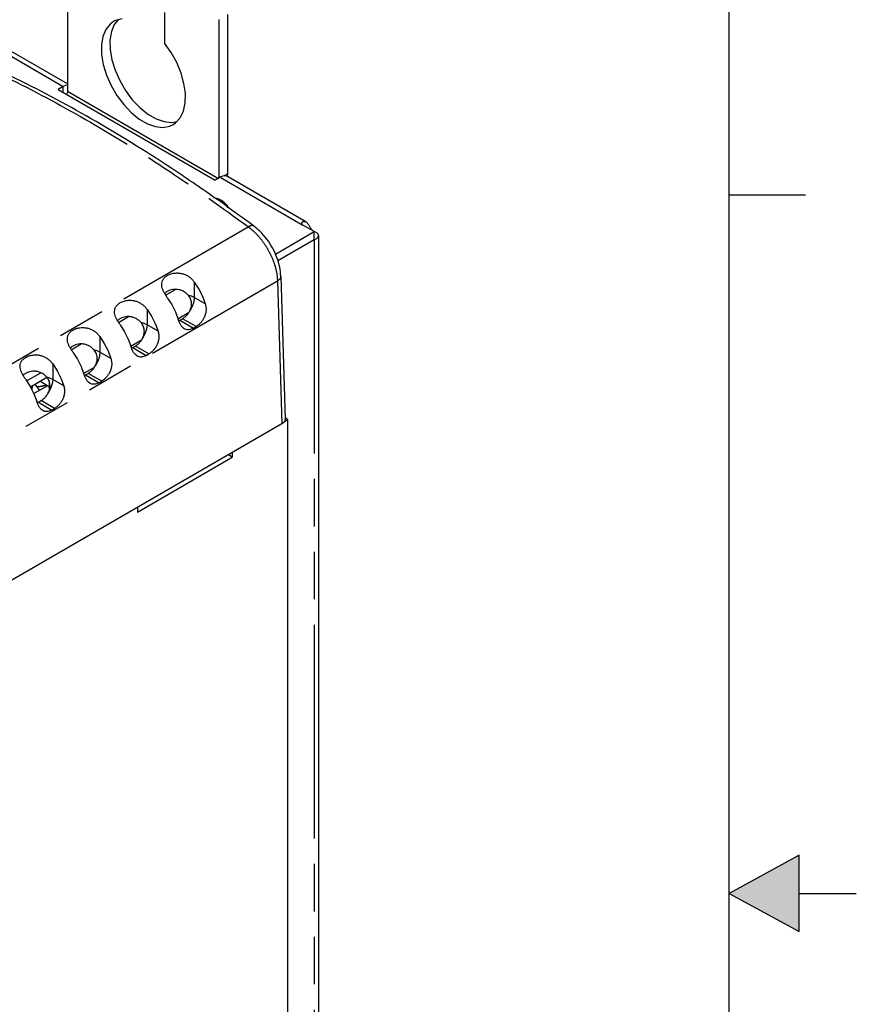
# Model space of a CAD drawing. Extents: x 0 to 34, y 0 to 22.
# Drawn here: x 30.7 to 34, y 10.6 to 14.4 of the extents above; entities that cross this region are included whole.
import ezdxf

# ---------------------------------------------------------------- set-up
doc = ezdxf.new("R2010")
doc.units = 0
doc.header["$LTSCALE"] = 1.87
doc.header["$MEASUREMENT"] = 0
doc.linetypes.add('PHANTOM', pattern=[0.8, 0.45, -0.05, 0.1, -0.05, 0.1, -0.05])
doc.layers.get('0').update_dxf_attribs({"linetype": 'CONTINUOUS'})
doc.layers.add('DEFAULT_3', color=7, linetype='PHANTOM')

msp = doc.modelspace()

# ---------------------------------------------------------------- linework, layer by layer
at = {"color": 0, "linetype": 'Continuous'}
for p, q in [((33.5, 0.5), (33.5, 21.5)), ((30.8961, 14.7849), (30.8961, 14.158)), ((31.2774, 14.4679), (31.2774, 14.3465)), ((31.5264, 13.8322), (31.5264, 14.4591)), ((31.0633, 14.4219), (31.0462, 14.4005)), ((31.077, 14.4319), (31.0633, 14.4219)), ((31.0799, 14.42), (31.0684, 14.3921)), ((31.0853, 14.4361), (31.077, 14.4319)), ((31.0946, 14.4384), (31.0799, 14.42)), ((31.1114, 14.4426), (31.0853, 14.4361)), ((31.4927, 13.8162), (31.4927, 14.4396)), ((31.0462, 14.4005), (31.0347, 14.3726)), ((31.0684, 14.3921), (31.0628, 14.3589)), ((30.8961, 14.1859), (30.5993, 14.3576)), ((31.0347, 14.3726), (31.0292, 14.3394)), ((31.0628, 14.3589), (31.0635, 14.3216)), ((31.3035, 14.3098), (31.2774, 14.3465)), ((31.0292, 14.3394), (31.0298, 14.3021)), ((31.0298, 14.3021), (31.0366, 14.262)), ((31.0635, 14.3216), (31.0703, 14.2815)), ((31.3255, 14.2702), (31.3035, 14.3098)), ((31.0703, 14.2815), (31.083, 14.2401)), ((31.3425, 14.229), (31.3255, 14.2702)), ((31.0366, 14.262), (31.0493, 14.2207)), ((31.083, 14.2401), (31.1011, 14.1991)), ((31.3541, 14.1878), (31.3425, 14.229)), ((31.0493, 14.2207), (31.0675, 14.1796)), ((31.1011, 14.1991), (31.1241, 14.16)), ((31.3596, 14.1481), (31.3541, 14.1878)), ((30.8794, 14.1764), (30.859, 14.1646)), ((30.859, 14.1646), (31.4768, 13.807)), ((30.8882, 14.1804), (30.8794, 14.1764)), ((30.8961, 14.1818), (30.8882, 14.1804)), ((30.8935, 14.1472), (30.8923, 14.1453)), ((30.8954, 14.1528), (30.8935, 14.1472)), ((30.8961, 14.158), (30.8954, 14.1528)), ((31.0675, 14.1796), (31.0904, 14.1405)), ((31.1241, 14.16), (31.1509, 14.1241)), ((31.359, 14.1115), (31.3596, 14.1481)), ((31.0904, 14.1405), (31.1172, 14.1047)), ((31.1509, 14.1241), (31.1806, 14.093)), ((31.3522, 14.0793), (31.359, 14.1115)), ((31.1172, 14.1047), (31.1469, 14.0735)), ((31.1469, 14.0735), (31.1784, 14.0481)), ((31.1806, 14.093), (31.212, 14.0676)), ((31.3395, 14.0527), (31.3522, 14.0793)), ((31.1784, 14.0481), (31.2104, 14.0296)), ((31.212, 14.0676), (31.2441, 14.0491)), ((31.2441, 14.0491), (31.2756, 14.038)), ((31.2756, 14.038), (31.3053, 14.0348)), ((31.3053, 14.0348), (31.3267, 14.0386)), ((31.3118, 14.0262), (31.3213, 14.0327)), ((31.3213, 14.0327), (31.3395, 14.0527)), ((31.2104, 14.0296), (31.2419, 14.0185)), ((31.2419, 14.0185), (31.2716, 14.0153)), ((31.2716, 14.0153), (31.2984, 14.0201)), ((31.2984, 14.0201), (31.3118, 14.0262)), ((31.4972, 13.8188), (31.4768, 13.807)), ((31.5061, 13.8228), (31.4972, 13.8188)), ((31.5145, 13.8243), (31.5061, 13.8228)), ((31.522, 13.8232), (31.5145, 13.8243)), ((31.5254, 13.8216), (31.522, 13.8232)), ((31.5253, 13.8216), (31.5264, 13.8322)), ((31.8336, 13.6432), (31.5254, 13.8216)), ((31.4729, 13.7379), (31.4706, 13.7383)), ((31.4722, 13.738), (31.4706, 13.7383)), ((31.4882, 13.7333), (31.4722, 13.738)), ((31.4835, 13.7349), (31.4729, 13.7379)), ((31.4934, 13.7312), (31.4835, 13.7349)), ((31.5022, 13.7267), (31.4882, 13.7333)), ((31.5022, 13.7267), (31.4934, 13.7312)), ((31.5136, 13.7186), (31.5022, 13.7267)), ((31.5022, 13.7267), (31.51, 13.7216)), ((31.51, 13.7216), (31.5164, 13.7159)), ((33.5, 13.75), (33.8, 13.75)), ((31.5218, 13.7093), (31.5136, 13.7186)), ((31.5164, 13.7159), (31.5215, 13.7097)), ((31.5215, 13.7097), (31.525, 13.7033)), ((31.5264, 13.6992), (31.5218, 13.7093)), ((31.525, 13.7033), (31.5263, 13.6991)), ((31.5265, 13.699), (31.5264, 13.6992)), ((31.6295, 13.6264), (31.6295, 13.6264)), ((31.714, 13.5161), (31.8671, 13.6047)), ((31.8671, 13.6047), (31.822, 13.6308)), ((31.8671, 13.5731), (31.8671, 13.6047)), ((31.8671, 13.5731), (31.7237, 13.4901)), ((31.8836, 13.589), (31.8836, 8.9142)), ((31.7353, 13.43), (31.7523, 12.8664)), ((31.3946, 13.4062), (31.412, 13.3789)), ((31.412, 13.3789), (31.4265, 13.3501)), ((31.2885, 13.3448), (31.3059, 13.3175)), ((31.4265, 13.3501), (31.4377, 13.3205)), ((31.209, 13.2988), (31.2263, 13.2715)), ((31.3059, 13.3175), (31.3204, 13.2887)), ((31.2263, 13.2715), (31.2409, 13.2426)), ((31.3204, 13.2887), (31.3317, 13.2591)), ((31.3304, 13.2613), (31.3726, 13.2858)), ((31.3379, 13.2557), (31.3485, 13.2619)), ((31.1029, 13.2374), (31.1203, 13.2101)), ((31.2409, 13.2426), (31.2521, 13.2131)), ((31.3911, 13.2249), (31.4017, 13.2311)), ((31.0234, 13.1914), (31.0407, 13.1641)), ((31.1203, 13.2101), (31.1348, 13.1812)), ((31.1348, 13.1812), (31.146, 13.1517)), ((31.1448, 13.1539), (31.187, 13.1784)), ((31.0407, 13.1641), (31.0552, 13.1352)), ((31.1523, 13.1483), (31.1629, 13.1544)), ((30.9173, 13.13), (30.9347, 13.1027)), ((30.9347, 13.1027), (30.9492, 13.0738)), ((31.0552, 13.1352), (31.0665, 13.1056)), ((31.2054, 13.1175), (31.216, 13.1236)), ((30.8377, 13.0839), (30.8551, 13.0566)), ((30.9492, 13.0738), (30.9604, 13.0443)), ((30.9591, 13.0465), (31.0014, 13.0709)), ((30.7317, 13.0225), (30.749, 12.9952)), ((30.7349, 13.0169), (30.791, 13.0494)), ((30.7497, 12.9939), (30.8145, 13.0314)), ((30.8551, 13.0566), (30.8696, 13.0278)), ((30.8696, 13.0278), (30.8809, 12.9982)), ((30.9667, 13.0408), (30.9773, 13.047)), ((30.749, 12.9952), (30.7636, 12.9664)), ((30.7573, 12.9947), (30.7558, 12.9818)), ((30.757, 12.9981), (30.7573, 12.9947)), ((30.7629, 12.9677), (30.8153, 12.9981)), ((30.7676, 13.0043), (30.7846, 12.9803)), ((30.7786, 12.9937), (30.7751, 12.9937)), ((30.7754, 12.9933), (30.7759, 12.9933)), ((30.7759, 12.9933), (30.7965, 12.996)), ((30.7954, 12.996), (30.7786, 12.9937)), ((30.8248, 12.9922), (30.7871, 13.0156)), ((30.8112, 13.0001), (30.7954, 12.996)), ((30.7965, 12.996), (30.8118, 13.0003)), ((30.8118, 13.0003), (30.8112, 13.0001)), ((30.8248, 12.983), (30.8248, 13.0126)), ((31.0198, 13.0101), (31.0304, 13.0162)), ((30.7636, 12.9664), (30.7748, 12.9368)), ((30.7811, 12.9334), (30.7917, 12.9396)), ((30.8342, 12.9026), (30.8448, 12.9088)), ((31.7635, 12.8643), (31.7522, 12.8713)), ((31.7392, 12.8476), (28.6155, 11.0396)), ((31.7486, 12.8557), (31.7635, 12.8643)), ((31.7635, 8.7474), (31.7635, 12.8643)), ((31.1712, 12.5011), (31.5444, 12.7172)), ((31.5444, 12.7172), (31.5292, 12.726)), ((31.5444, 12.7349), (31.5444, 12.7172)), ((31.1712, 12.5188), (31.1712, 12.5011)), ((33.775, 11.15), (33.5, 11)), ((33.775, 10.85), (33.775, 11.15)), ((33.5, 11), (33.775, 10.85)), ((33.775, 11), (34, 11))]:
    msp.add_line(p, q, dxfattribs=at)
for points, knots in [([(31.4987, 13.7217), (31.4401, 13.7624), (31.2804, 13.8737), (31.0136, 14.0384), (30.7023, 14.2079), (30.4905, 14.3002), (30.3877, 14.345)], [0, 0, 0, 0, 0.214051, 0.583791, 0.940137, 1.276406, 1.276406, 1.276406, 1.276406]), ([(31.8179, 13.6379), (31.818, 13.638), (31.8181, 13.6392), (31.8189, 13.6414), (31.8212, 13.6438), (31.8247, 13.6453), (31.8292, 13.6454), (31.832, 13.644), (31.8336, 13.6432)], [0, 0, 0, 0, 0.00052144, 0.00352119, 0.00672305, 0.01027536, 0.01447575, 0.01972898, 0.01972898, 0.01972898, 0.01972898]), ([(31.8336, 13.6432), (31.8353, 13.642), (31.8387, 13.6396), (31.8428, 13.6346), (31.8464, 13.6292), (31.8495, 13.6238), (31.8525, 13.6186), (31.8555, 13.614), (31.8585, 13.6103), (31.8608, 13.6087), (31.8618, 13.608)], [0, 0, 0, 0, 0.00606701, 0.01259608, 0.01913555, 0.02549117, 0.03152082, 0.03703952, 0.04178527, 0.04558211, 0.04558211, 0.04558211, 0.04558211]), ([(31.7353, 13.43), (31.7343, 13.4417), (31.7321, 13.4667), (31.7206, 13.5039), (31.7035, 13.541), (31.6811, 13.5754), (31.6564, 13.6045), (31.6377, 13.6197), (31.6295, 13.6264)], [0, 0, 0, 0, 0.035088, 0.0750698, 0.1161151, 0.1573887, 0.1979841, 0.2297553, 0.2297553, 0.2297553, 0.2297553]), ([(31.822, 13.6308), (31.8212, 13.6314), (31.8194, 13.6326), (31.818, 13.6352), (31.8179, 13.6371), (31.8179, 13.6379)], [0, 0, 0, 0, 0.003205094, 0.006196393, 0.008603866, 0.008603866, 0.008603866, 0.008603866]), ([(31.8836, 13.589), (31.8836, 13.5895), (31.8835, 13.5906), (31.8831, 13.5921), (31.8825, 13.5936), (31.8817, 13.5951), (31.8806, 13.5965), (31.8788, 13.5985), (31.876, 13.6007), (31.8719, 13.6031), (31.8688, 13.6043), (31.8671, 13.6049)], [0, 0, 0, 0, 0.00153774, 0.00310386, 0.0047245, 0.00642275, 0.00821798, 0.01012459, 0.01430639, 0.01902103, 0.02427164, 0.02427164, 0.02427164, 0.02427164]), ([(31.8671, 13.5731), (31.8688, 13.5738), (31.8719, 13.575), (31.876, 13.5773), (31.8788, 13.5796), (31.8806, 13.5815), (31.8817, 13.5829), (31.8825, 13.5844), (31.8831, 13.5859), (31.8835, 13.5875), (31.8836, 13.5885), (31.8836, 13.589)], [0, 0, 0, 0, 0.00525061, 0.00996525, 0.01414706, 0.01605367, 0.01784889, 0.01954714, 0.02116779, 0.0227339, 0.02427164, 0.02427164, 0.02427164, 0.02427164]), ([(31.2666, 13.3973), (31.2666, 13.3976), (31.2666, 13.4015), (31.2678, 13.4093), (31.2733, 13.4201), (31.283, 13.4298), (31.2916, 13.434), (31.2962, 13.4363)], [0, 0, 0, 0, 0.00088815, 0.01169578, 0.02336713, 0.03673753, 0.05205392, 0.05205392, 0.05205392, 0.05205392]), ([(31.3122, 13.4409), (31.3175, 13.4415), (31.3276, 13.4426), (31.3421, 13.441), (31.355, 13.4374), (31.3667, 13.4321), (31.3773, 13.425), (31.3868, 13.4164), (31.392, 13.4096), (31.3946, 13.4062)], [0, 0, 0, 0, 0.01601604, 0.0303816, 0.04345382, 0.05598828, 0.06865624, 0.08153285, 0.09429407, 0.09429407, 0.09429407, 0.09429407]), ([(31.2885, 13.3448), (31.2861, 13.3483), (31.2814, 13.3553), (31.2753, 13.3659), (31.2705, 13.3766), (31.2672, 13.387), (31.2668, 13.394), (31.2666, 13.3973)], [0, 0, 0, 0, 0.01276228, 0.02511927, 0.0367499, 0.04779403, 0.05765214, 0.05765214, 0.05765214, 0.05765214]), ([(31.3708, 13.3548), (31.3674, 13.3581), (31.3608, 13.3647), (31.3485, 13.372), (31.3353, 13.3765), (31.3223, 13.378), (31.31, 13.3772), (31.2984, 13.3744), (31.2878, 13.3696), (31.2813, 13.3647), (31.2783, 13.3617), (31.2781, 13.3614)], [0, 0, 0, 0, 0.0139995, 0.0282171, 0.0423091, 0.0553979, 0.0673989, 0.0791287, 0.090903, 0.1021719, 0.1033917, 0.1033917, 0.1033917, 0.1033917]), ([(31.0809, 13.2898), (31.0809, 13.2901), (31.081, 13.294), (31.0822, 13.3019), (31.0876, 13.3127), (31.0974, 13.3223), (31.1108, 13.3296), (31.1263, 13.3339), (31.142, 13.3351), (31.1565, 13.3336), (31.1694, 13.33), (31.181, 13.3246), (31.1916, 13.3176), (31.2012, 13.309), (31.2064, 13.3022), (31.209, 13.2988)], [0, 0, 0, 0, 0.0008881, 0.0116958, 0.0233671, 0.0367375, 0.0520539, 0.0686778, 0.0846938, 0.0990594, 0.1121316, 0.1246661, 0.137334, 0.1502106, 0.1629719, 0.1629719, 0.1629719, 0.1629719]), ([(31.3767, 13.2921), (31.3778, 13.2946), (31.3802, 13.2996), (31.3826, 13.3077), (31.3839, 13.316), (31.3839, 13.3244), (31.3826, 13.3328), (31.38, 13.3408), (31.3761, 13.3483), (31.3725, 13.3526), (31.3708, 13.3548)], [0, 0, 0, 0, 0.00832098, 0.01668794, 0.02508152, 0.03347347, 0.04186816, 0.05025534, 0.0586409, 0.06703252, 0.06703252, 0.06703252, 0.06703252]), ([(31.4377, 13.3205), (31.4388, 13.3163), (31.441, 13.3078), (31.4413, 13.2945), (31.4392, 13.2812), (31.4347, 13.2684), (31.4283, 13.2567), (31.4204, 13.2464), (31.4116, 13.2376), (31.4049, 13.2332), (31.4017, 13.2311)], [0, 0, 0, 0, 0.013024, 0.026246, 0.039669, 0.0531808, 0.0665909, 0.0796517, 0.0920816, 0.1036327, 0.1036327, 0.1036327, 0.1036327]), ([(31.1029, 13.2374), (31.1005, 13.2409), (31.0958, 13.2478), (31.0897, 13.2585), (31.0849, 13.2691), (31.0816, 13.2796), (31.0812, 13.2865), (31.0809, 13.2898)], [0, 0, 0, 0, 0.01276228, 0.02511927, 0.0367499, 0.04779403, 0.05765214, 0.05765214, 0.05765214, 0.05765214]), ([(31.1851, 13.2473), (31.1818, 13.2506), (31.1751, 13.2573), (31.1629, 13.2645), (31.1497, 13.269), (31.1367, 13.2706), (31.1243, 13.2698), (31.1128, 13.267), (31.1022, 13.2621), (31.0956, 13.2572), (31.0927, 13.2543), (31.0924, 13.254)], [0, 0, 0, 0, 0.0139995, 0.0282171, 0.0423091, 0.0553979, 0.0673989, 0.0791287, 0.090903, 0.1021719, 0.1033917, 0.1033917, 0.1033917, 0.1033917]), ([(31.3557, 13.2224), (31.3556, 13.2225), (31.3527, 13.2242), (31.3474, 13.2287), (31.3411, 13.2372), (31.3357, 13.2475), (31.333, 13.2552), (31.3317, 13.2591)], [0, 0, 0, 0, 0.00062172, 0.01005696, 0.02055649, 0.03218722, 0.04476592, 0.04476592, 0.04476592, 0.04476592]), ([(31.3485, 13.2619), (31.3522, 13.2643), (31.3597, 13.2694), (31.3694, 13.2797), (31.3742, 13.2879), (31.3767, 13.2921)], [0, 0, 0, 0, 0.01317895, 0.02729736, 0.04179646, 0.04179646, 0.04179646, 0.04179646]), ([(30.8953, 13.1824), (30.8953, 13.1827), (30.8954, 13.1866), (30.8965, 13.1944), (30.902, 13.2053), (30.9118, 13.2148), (30.9252, 13.2222), (30.9407, 13.2265), (30.9564, 13.2277), (30.9709, 13.2261), (30.9838, 13.2225), (30.9954, 13.2172), (31.006, 13.2101), (31.0156, 13.2015), (31.0208, 13.1947), (31.0234, 13.1914)], [0, 0, 0, 0, 0.0008881, 0.0116958, 0.0233671, 0.0367375, 0.0520539, 0.0686778, 0.0846938, 0.0990594, 0.1121316, 0.1246661, 0.137334, 0.1502106, 0.1629719, 0.1629719, 0.1629719, 0.1629719]), ([(31.191, 13.1847), (31.1922, 13.1872), (31.1946, 13.1922), (31.1969, 13.2003), (31.1982, 13.2086), (31.1983, 13.217), (31.197, 13.2253), (31.1944, 13.2333), (31.1905, 13.2408), (31.1869, 13.2452), (31.1851, 13.2473)], [0, 0, 0, 0, 0.00832098, 0.01668794, 0.02508152, 0.03347347, 0.04186816, 0.05025534, 0.0586409, 0.06703252, 0.06703252, 0.06703252, 0.06703252]), ([(31.3911, 13.2249), (31.3879, 13.2233), (31.382, 13.2203), (31.3724, 13.2183), (31.3634, 13.2188), (31.3582, 13.2213), (31.3557, 13.2224)], [0, 0, 0, 0, 0.01051491, 0.02003274, 0.02888925, 0.03708032, 0.03708032, 0.03708032, 0.03708032]), ([(30.9173, 13.13), (30.9149, 13.1335), (30.9102, 13.1404), (30.9041, 13.151), (30.8993, 13.1617), (30.896, 13.1721), (30.8956, 13.1791), (30.8953, 13.1824)], [0, 0, 0, 0, 0.01276228, 0.02511927, 0.0367499, 0.04779403, 0.05765214, 0.05765214, 0.05765214, 0.05765214]), ([(31.1629, 13.1544), (31.1665, 13.1569), (31.1741, 13.1619), (31.1837, 13.1722), (31.1886, 13.1805), (31.191, 13.1847)], [0, 0, 0, 0, 0.01317895, 0.02729736, 0.04179646, 0.04179646, 0.04179646, 0.04179646]), ([(31.2521, 13.2131), (31.2532, 13.2089), (31.2554, 13.2004), (31.2557, 13.187), (31.2536, 13.1738), (31.2491, 13.161), (31.2427, 13.1492), (31.2348, 13.1389), (31.226, 13.1301), (31.2193, 13.1258), (31.216, 13.1236)], [0, 0, 0, 0, 0.013024, 0.026246, 0.039669, 0.0531808, 0.0665909, 0.0796517, 0.0920816, 0.1036327, 0.1036327, 0.1036327, 0.1036327]), ([(30.9995, 13.1399), (30.9962, 13.1432), (30.9895, 13.1499), (30.9772, 13.1571), (30.9641, 13.1616), (30.951, 13.1632), (30.9387, 13.1624), (30.9272, 13.1595), (30.9166, 13.1547), (30.91, 13.1498), (30.9071, 13.1468), (30.9068, 13.1465)], [0, 0, 0, 0, 0.0139995, 0.0282171, 0.0423091, 0.0553979, 0.0673989, 0.0791287, 0.090903, 0.1021719, 0.1033917, 0.1033917, 0.1033917, 0.1033917]), ([(31.0054, 13.0772), (31.0066, 13.0797), (31.009, 13.0848), (31.0113, 13.0928), (31.0126, 13.1011), (31.0127, 13.1096), (31.0114, 13.1179), (31.0087, 13.1259), (31.0049, 13.1334), (31.0013, 13.1377), (30.9995, 13.1399)], [0, 0, 0, 0, 0.00832098, 0.01668794, 0.02508152, 0.03347347, 0.04186816, 0.05025534, 0.0586409, 0.06703252, 0.06703252, 0.06703252, 0.06703252]), ([(31.1701, 13.115), (31.1699, 13.1151), (31.1671, 13.1168), (31.1617, 13.1213), (31.1554, 13.1298), (31.1501, 13.1401), (31.1474, 13.1477), (31.146, 13.1517)], [0, 0, 0, 0, 0.00062172, 0.01005696, 0.02055649, 0.03218722, 0.04476592, 0.04476592, 0.04476592, 0.04476592]), ([(30.7097, 13.075), (30.7097, 13.0753), (30.7097, 13.0792), (30.7109, 13.087), (30.7164, 13.0978), (30.7262, 13.1074), (30.7396, 13.1147), (30.7551, 13.1191), (30.7708, 13.1202), (30.7853, 13.1187), (30.7982, 13.1151), (30.8098, 13.1098), (30.8204, 13.1027), (30.8299, 13.0941), (30.8352, 13.0873), (30.8377, 13.0839)], [0, 0, 0, 0, 0.0008881, 0.0116958, 0.0233671, 0.0367375, 0.0520539, 0.0686778, 0.0846938, 0.0990594, 0.1121316, 0.1246661, 0.137334, 0.1502106, 0.1629719, 0.1629719, 0.1629719, 0.1629719]), ([(31.0665, 13.1056), (31.0676, 13.1014), (31.0698, 13.0929), (31.07, 13.0796), (31.0679, 13.0663), (31.0635, 13.0536), (31.0571, 13.0418), (31.0492, 13.0315), (31.0404, 13.0227), (31.0337, 13.0183), (31.0304, 13.0162)], [0, 0, 0, 0, 0.013024, 0.026246, 0.039669, 0.0531808, 0.0665909, 0.0796517, 0.0920816, 0.1036327, 0.1036327, 0.1036327, 0.1036327]), ([(31.2054, 13.1175), (31.2023, 13.1159), (31.1964, 13.1128), (31.1868, 13.1109), (31.1778, 13.1114), (31.1726, 13.1138), (31.1701, 13.115)], [0, 0, 0, 0, 0.01051491, 0.02003274, 0.02888925, 0.03708032, 0.03708032, 0.03708032, 0.03708032]), ([(30.7317, 13.0225), (30.7293, 13.026), (30.7245, 13.033), (30.7185, 13.0436), (30.7137, 13.0543), (30.7104, 13.0647), (30.7099, 13.0717), (30.7097, 13.075)], [0, 0, 0, 0, 0.01276228, 0.02511927, 0.0367499, 0.04779403, 0.05765214, 0.05765214, 0.05765214, 0.05765214]), ([(30.9773, 13.047), (30.9809, 13.0494), (30.9885, 13.0545), (30.9981, 13.0648), (31.003, 13.073), (31.0054, 13.0772)], [0, 0, 0, 0, 0.01317895, 0.02729736, 0.04179646, 0.04179646, 0.04179646, 0.04179646]), ([(30.8139, 13.0325), (30.8106, 13.0358), (30.8039, 13.0424), (30.7916, 13.0497), (30.7785, 13.0541), (30.7654, 13.0557), (30.7531, 13.0549), (30.7416, 13.0521), (30.731, 13.0473), (30.7244, 13.0424), (30.7215, 13.0394), (30.7212, 13.0391)], [0, 0, 0, 0, 0.0139995, 0.0282171, 0.0423091, 0.0553979, 0.0673989, 0.0791287, 0.090903, 0.1021719, 0.1033917, 0.1033917, 0.1033917, 0.1033917]), ([(30.8198, 12.9698), (30.821, 12.9723), (30.8234, 12.9773), (30.8257, 12.9854), (30.827, 12.9937), (30.827, 13.0021), (30.8258, 13.0105), (30.8231, 13.0185), (30.8192, 13.026), (30.8157, 13.0303), (30.8139, 13.0325)], [0, 0, 0, 0, 0.00832098, 0.01668794, 0.02508152, 0.03347347, 0.04186816, 0.05025534, 0.0586409, 0.06703252, 0.06703252, 0.06703252, 0.06703252]), ([(30.9845, 13.0076), (30.9843, 13.0077), (30.9814, 13.0094), (30.9761, 13.0139), (30.9698, 13.0224), (30.9645, 13.0327), (30.9618, 13.0403), (30.9604, 13.0443)], [0, 0, 0, 0, 0.00062172, 0.01005696, 0.02055649, 0.03218722, 0.04476592, 0.04476592, 0.04476592, 0.04476592]), ([(30.8809, 12.9982), (30.882, 12.994), (30.8842, 12.9855), (30.8844, 12.9722), (30.8823, 12.9589), (30.8778, 12.9461), (30.8714, 12.9344), (30.8635, 12.9241), (30.8547, 12.9153), (30.848, 12.9109), (30.8448, 12.9088)], [0, 0, 0, 0, 0.013024, 0.026246, 0.039669, 0.0531808, 0.0665909, 0.0796517, 0.0920816, 0.1036327, 0.1036327, 0.1036327, 0.1036327]), ([(31.0198, 13.0101), (31.0167, 13.0085), (31.0107, 13.0054), (31.0012, 13.0034), (30.9922, 13.0039), (30.987, 13.0064), (30.9845, 13.0076)], [0, 0, 0, 0, 0.01051491, 0.02003274, 0.02888925, 0.03708032, 0.03708032, 0.03708032, 0.03708032]), ([(30.7917, 12.9396), (30.7953, 12.942), (30.8029, 12.9471), (30.8125, 12.9574), (30.8174, 12.9656), (30.8198, 12.9698)], [0, 0, 0, 0, 0.01317895, 0.02729736, 0.04179646, 0.04179646, 0.04179646, 0.04179646]), ([(30.7989, 12.9001), (30.7987, 12.9002), (30.7958, 12.9019), (30.7905, 12.9064), (30.7842, 12.9149), (30.7789, 12.9252), (30.7762, 12.9329), (30.7748, 12.9368)], [0, 0, 0, 0, 0.00062172, 0.01005696, 0.02055649, 0.03218722, 0.04476592, 0.04476592, 0.04476592, 0.04476592]), ([(30.8153, 12.8964), (30.8123, 12.8964), (30.8066, 12.8964), (30.8014, 12.8989), (30.7989, 12.9001)], [0, 0, 0, 0, 0.00885651, 0.01704758, 0.01704758, 0.01704758, 0.01704758]), ([(30.8342, 12.9026), (30.8311, 12.901), (30.8251, 12.8978), (30.8185, 12.8968), (30.8153, 12.8964)], [0, 0, 0, 0, 0.01051491, 0.02003274, 0.02003274, 0.02003274, 0.02003274]), ([(31.7523, 12.8664), (31.7523, 12.8663), (31.7524, 12.8644), (31.7517, 12.8607), (31.749, 12.8557), (31.7447, 12.8512), (31.7411, 12.8488), (31.7392, 12.8476)], [0, 0, 0, 0, 0.000454, 0.00560765, 0.01112341, 0.01725211, 0.02409937, 0.02409937, 0.02409937, 0.02409937])]:
    msp.add_open_spline(points, degree=3, knots=knots, dxfattribs=at)
for points in [[(31.616, 13.6364), (31.5769, 13.6648), (31.5378, 13.6933), (31.4987, 13.7217)], [(31.6295, 13.6264), (31.625, 13.6298), (31.6205, 13.6331), (31.616, 13.6364)], [(31.2962, 13.4363), (31.3016, 13.4378), (31.3069, 13.4393), (31.3122, 13.4409)], [(31.3338, 13.2536), (31.3352, 13.2543), (31.3365, 13.255), (31.3379, 13.2557)], [(31.1482, 13.1461), (31.1495, 13.1468), (31.1509, 13.1476), (31.1523, 13.1483)], [(30.9626, 13.0387), (30.9639, 13.0394), (30.9653, 13.0401), (30.9667, 13.0408)], [(30.7769, 12.9313), (30.7783, 12.932), (30.7797, 12.9327), (30.7811, 12.9334)]]:
    msp.add_open_spline(points, degree=3, dxfattribs=at)
msp.add_solid([(33.775, 11.15), (33.775, 10.85), (33.5, 11)], dxfattribs=at)
at = {"layer": 'DEFAULT_3', "color": 0, "linetype": 'PHANTOM'}
for p, q in [((30.5546, 14.3644), (30.8794, 14.1764)), ((30.8794, 14.1528), (30.8794, 14.1764)), ((30.8961, 14.158), (31.4897, 13.8144)), ((31.4972, 13.8188), (31.822, 13.6308)), ((31.5264, 13.8322), (31.5119, 13.8238)), ((28.4938, 11.8219), (31.6072, 13.624)), ((31.8671, 13.5731), (31.8671, 8.884)), ((28.607, 11.6078), (31.7221, 13.4109)), ((31.7221, 13.4109), (31.7392, 12.8476)), ((31.2818, 13.355), (31.3209, 13.3776)), ((31.3946, 13.4062), (31.3946, 13.3455)), ((31.3834, 13.3508), (31.3708, 13.3548)), ((31.3946, 13.3455), (31.3834, 13.3508)), ((31.3946, 13.3455), (31.3925, 13.328)), ((31.4377, 13.3205), (31.3946, 13.3455)), ((31.209, 13.2988), (31.209, 13.238)), ((31.3863, 13.3097), (31.3767, 13.2921)), ((31.3925, 13.328), (31.3863, 13.3097)), ((31.0962, 13.2475), (31.1353, 13.2702)), ((31.3379, 13.2557), (31.3911, 13.2249)), ((31.4017, 13.2311), (31.3485, 13.2619)), ((31.1978, 13.2434), (31.1851, 13.2473)), ((31.209, 13.238), (31.1978, 13.2434)), ((31.2069, 13.2206), (31.2007, 13.2023)), ((31.209, 13.238), (31.2069, 13.2206)), ((31.2521, 13.2131), (31.209, 13.238)), ((31.0234, 13.1914), (31.0234, 13.1306)), ((31.2007, 13.2023), (31.191, 13.1847)), ((30.9106, 13.1401), (30.9497, 13.1627)), ((31.0122, 13.1359), (30.9995, 13.1399)), ((31.1523, 13.1483), (31.2054, 13.1175)), ((31.216, 13.1236), (31.1629, 13.1544)), ((31.0234, 13.1306), (31.0122, 13.1359)), ((31.0212, 13.1132), (31.0151, 13.0948)), ((31.0234, 13.1306), (31.0212, 13.1132)), ((31.0665, 13.1056), (31.0234, 13.1306)), ((30.8377, 13.0839), (30.8377, 13.0232)), ((31.0151, 13.0948), (31.0054, 13.0772)), ((30.8265, 13.0285), (30.8139, 13.0325)), ((30.8377, 13.0232), (30.8265, 13.0285)), ((30.8377, 13.0232), (30.8356, 13.0057)), ((30.8809, 12.9982), (30.8377, 13.0232)), ((30.9667, 13.0408), (31.0198, 13.0101)), ((31.0304, 13.0162), (30.9773, 13.047)), ((30.8295, 12.9874), (30.8198, 12.9698)), ((30.8356, 13.0057), (30.8295, 12.9874)), ((30.7811, 12.9334), (30.8342, 12.9026)), ((30.8448, 12.9088), (30.7917, 12.9396))]:
    msp.add_line(p, q, dxfattribs=at)
for points, knots in [([(30.3833, 14.3352), (30.4811, 14.2923), (30.6867, 14.2019), (30.9913, 14.0359), (31.3033, 13.8436), (31.5048, 13.698), (31.6072, 13.624)], [0, 0, 0, 0, 0.320359, 0.673397, 1.039862, 1.418959, 1.418959, 1.418959, 1.418959]), ([(31.6295, 13.6264), (31.629, 13.6267), (31.6261, 13.6288), (31.6222, 13.6286), (31.6189, 13.6285)], [0, 0, 0, 0, 0.00156927, 0.01088511, 0.01088511, 0.01088511, 0.01088511]), ([(31.6191, 13.6145), (31.6238, 13.6102), (31.6376, 13.5979), (31.658, 13.5746), (31.6793, 13.5442), (31.697, 13.5113), (31.7104, 13.4775), (31.7195, 13.4439), (31.7213, 13.4216), (31.7221, 13.4109)], [0, 0, 0, 0, 0.0190217, 0.0552792, 0.0926903, 0.1302229, 0.1668996, 0.2017515, 0.2340109, 0.2340109, 0.2340109, 0.2340109]), ([(31.7347, 13.4255), (31.7335, 13.4227), (31.7307, 13.4166), (31.7252, 13.4129), (31.7221, 13.4109)], [0, 0, 0, 0, 0.00896159, 0.0196419, 0.0196419, 0.0196419, 0.0196419])]:
    msp.add_open_spline(points, degree=3, knots=knots, dxfattribs=at)
for points in [[(31.6189, 13.6285), (31.615, 13.627), (31.6111, 13.6255), (31.6072, 13.624)], [(31.6072, 13.624), (31.6112, 13.6208), (31.6152, 13.6176), (31.6191, 13.6145)], [(31.7353, 13.43), (31.7351, 13.4285), (31.7349, 13.427), (31.7347, 13.4255)]]:
    msp.add_open_spline(points, degree=3, dxfattribs=at)

doc.saveas('drawing.dxf')
